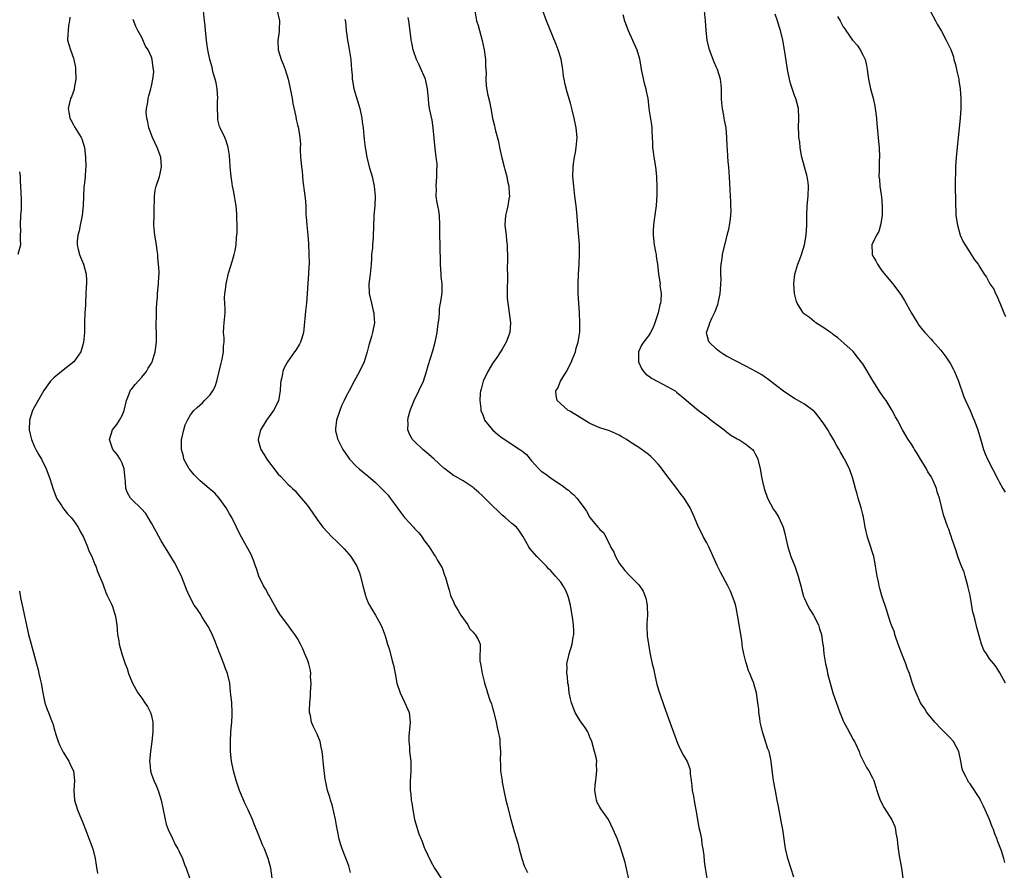
# Model space of a CAD drawing. Units: inches. Extents: x 2628000 to 2631000, y 1488000 to 1491000.
# Drawn here: x 2628798 to 2629000, y 1488367 to 1488541 of the extents above; entities that cross this region are included whole.
import ezdxf

# ---------------------------------------------------------------- set-up
doc = ezdxf.new("R2010")
doc.units = ezdxf.units.IN
doc.header["$MEASUREMENT"] = 0
doc.layers.add('LD26281488_10ft', color=91, linetype='Continuous')

msp = doc.modelspace()

# ---------------------------------------------------------------- linework, layer by layer
at = {"layer": 'LD26281488_10ft'}
for points, elevation in [([(2628808.26, 1488541.74), (2628808.21, 1488541), (2628808, 1488540), (2628807.88, 1488539), (2628807.87, 1488538.13), (2628807.79, 1488537), (2628808.08, 1488536.08), (2628808.37, 1488535), (2628809, 1488533.31), (2628809.08, 1488533), (2628809.39, 1488531.39), (2628809.41, 1488531), (2628809.48, 1488529), (2628809.16, 1488527.16), (2628809.13, 1488526.87), (2628808.61, 1488525.39), (2628808.4, 1488525), (2628808.16, 1488524.16), (2628807.9, 1488523), (2628808.12, 1488521.88), (2628808.26, 1488521), (2628808.53, 1488520.53), (2628809, 1488519.63), (2628809.24, 1488519.24), (2628809.91, 1488518.09), (2628810.59, 1488517), (2628810.71, 1488516.72), (2628811.24, 1488515), (2628811.48, 1488513), (2628811.53, 1488511), (2628811.47, 1488510.53), (2628811.37, 1488509), (2628811.19, 1488507.19), (2628811.14, 1488506.86), (2628811.02, 1488503), (2628810.78, 1488501), (2628810.34, 1488499), (2628810.15, 1488497.85), (2628809.89, 1488497), (2628809.74, 1488495.74), (2628809.74, 1488495), (2628809.99, 1488494.01), (2628810.22, 1488493), (2628810.46, 1488492.46), (2628811.03, 1488491.03), (2628811.58, 1488489), (2628811.68, 1488487.68), (2628811.66, 1488487), (2628811.61, 1488486.39), (2628811.57, 1488485), (2628811.44, 1488483), (2628811.44, 1488482.56), (2628811.31, 1488481), (2628811.24, 1488479.24), (2628811.27, 1488478.73), (2628811.26, 1488477), (2628811.09, 1488474.91), (2628810.53, 1488473), (2628809.09, 1488471), (2628806.56, 1488469), (2628805, 1488467.66), (2628804.28, 1488467), (2628803.72, 1488466.28), (2628802.9, 1488465.1), (2628801, 1488461.73), (2628800.61, 1488461), (2628799.99, 1488459), (2628799.94, 1488457), (2628800.11, 1488456.11), (2628800.37, 1488455), (2628801, 1488453.52), (2628801.26, 1488453), (2628801.88, 1488451.88), (2628802.41, 1488451), (2628803.38, 1488449), (2628804.12, 1488447), (2628804.84, 1488444.83), (2628805.38, 1488443.38), (2628805.55, 1488443), (2628806.51, 1488441.49), (2628806.8, 1488441), (2628807.79, 1488439.79), (2628808.51, 1488439), (2628809, 1488438.37), (2628809.96, 1488437), (2628810.28, 1488436.28), (2628811.05, 1488434.95), (2628811.88, 1488433), (2628812.17, 1488432.17), (2628812.76, 1488431), (2628813, 1488430.44), (2628813.4, 1488429.4), (2628813.58, 1488429), (2628813.96, 1488427.96), (2628814.37, 1488427), (2628815, 1488425.39), (2628815.61, 1488423.61), (2628815.89, 1488423), (2628816.79, 1488421.21), (2628817, 1488420.72), (2628817.41, 1488419.41), (2628817.58, 1488419), (2628817.71, 1488418.29), (2628817.89, 1488417), (2628817.96, 1488415.96), (2628818.07, 1488415), (2628818.28, 1488413.72), (2628818.38, 1488413), (2628818.9, 1488411), (2628819.6, 1488409), (2628820, 1488408), (2628820.32, 1488407), (2628821.11, 1488405), (2628822.23, 1488403), (2628823, 1488401.9), (2628823.66, 1488401), (2628824.19, 1488400.19), (2628824.82, 1488399), (2628825, 1488398.31), (2628825.27, 1488397), (2628825.29, 1488395.29), (2628825.28, 1488395), (2628825.07, 1488393), (2628824.81, 1488391), (2628824.63, 1488389), (2628824.64, 1488388.64), (2628824.78, 1488387), (2628825, 1488386.31), (2628825.48, 1488385), (2628825.97, 1488383.97), (2628826.37, 1488383), (2628826.99, 1488381), (2628827.35, 1488379.35), (2628827.81, 1488377), (2628828.04, 1488376.04), (2628828.42, 1488375), (2628829.23, 1488373.23), (2628829.36, 1488373), (2628829.89, 1488371.89), (2628830.43, 1488371), (2628830.59, 1488370.59), (2628831.37, 1488369), (2628831.8, 1488367.8), (2628832.15, 1488367), (2628832.85, 1488364.85)], 9400), ([(2628849.8, 1488365), (2628849.48, 1488367), (2628848.98, 1488369.02), (2628848.2, 1488371), (2628847.81, 1488371.81), (2628847, 1488373.91), (2628846.07, 1488376.07), (2628845.71, 1488377), (2628844.82, 1488379), (2628844.21, 1488380.21), (2628843.07, 1488383), (2628842.37, 1488385), (2628841.81, 1488387), (2628841.44, 1488389), (2628841.26, 1488391), (2628841.2, 1488393), (2628841.29, 1488395), (2628841.49, 1488397), (2628841.58, 1488398.42), (2628841.59, 1488399), (2628841.47, 1488401), (2628841.3, 1488402.7), (2628841.26, 1488403.26), (2628841.07, 1488405), (2628840.63, 1488407), (2628840.15, 1488408.15), (2628839.87, 1488409), (2628838.47, 1488412.47), (2628838.28, 1488413), (2628837.92, 1488413.92), (2628837.31, 1488415.31), (2628836.65, 1488416.65), (2628835.44, 1488418.56), (2628835, 1488419.3), (2628834.31, 1488420.31), (2628833.79, 1488421), (2628832.73, 1488423), (2628832.21, 1488424.21), (2628831.94, 1488425), (2628831.25, 1488426.75), (2628830.17, 1488429), (2628829.75, 1488429.75), (2628828.96, 1488431), (2628828.24, 1488432.24), (2628827.73, 1488433), (2628827, 1488434.24), (2628826.03, 1488436.03), (2628825, 1488437.83), (2628824.36, 1488439), (2628823.82, 1488439.82), (2628822.89, 1488440.89), (2628821, 1488442.68), (2628820.69, 1488443), (2628820.08, 1488444.08), (2628819.75, 1488445), (2628819.67, 1488446.33), (2628819.59, 1488447), (2628819.56, 1488447.56), (2628819.41, 1488449), (2628819, 1488450.18), (2628818.61, 1488451), (2628817.96, 1488451.96), (2628817.08, 1488453), (2628817, 1488453.19), (2628816.36, 1488455), (2628817, 1488457), (2628817.88, 1488458.12), (2628818.46, 1488459), (2628819, 1488459.95), (2628819.43, 1488461), (2628819.86, 1488463), (2628820.42, 1488464.42), (2628820.63, 1488465), (2628820.78, 1488465.22), (2628821, 1488465.46), (2628821.67, 1488466.33), (2628823, 1488467.81), (2628823.99, 1488469), (2628824.34, 1488469.66), (2628825, 1488470.72), (2628825.14, 1488471), (2628825.77, 1488473), (2628826.03, 1488475), (2628826.01, 1488477), (2628825.96, 1488478.04), (2628825.96, 1488479), (2628826.05, 1488480.05), (2628826.03, 1488481), (2628826.03, 1488481.97), (2628826.14, 1488483), (2628826.24, 1488484.24), (2628826.27, 1488485), (2628826.45, 1488487), (2628826.52, 1488488.52), (2628826.56, 1488489), (2628826.58, 1488489.42), (2628826.48, 1488491), (2628826.31, 1488492.31), (2628826.28, 1488493), (2628826.18, 1488493.82), (2628826.01, 1488495), (2628825.68, 1488497), (2628825.5, 1488499), (2628825.53, 1488501), (2628825.54, 1488502.46), (2628825.58, 1488503), (2628825.66, 1488503.66), (2628825.62, 1488505), (2628825.77, 1488506.23), (2628825.98, 1488507), (2628826.67, 1488509), (2628826.74, 1488509.26), (2628827.09, 1488511), (2628826.92, 1488513), (2628826.17, 1488515), (2628825.22, 1488517), (2628824.45, 1488519), (2628824.27, 1488520.27), (2628824.05, 1488521), (2628823.95, 1488522.05), (2628824.02, 1488523), (2628824.29, 1488524.29), (2628824.34, 1488525), (2628824.45, 1488525.55), (2628824.87, 1488527), (2628825, 1488527.53), (2628825.31, 1488529), (2628825.49, 1488530.51), (2628825.45, 1488531), (2628825.35, 1488531.35), (2628825.18, 1488533), (2628825, 1488533.49), (2628824.31, 1488535), (2628823.8, 1488535.8), (2628823, 1488537.53), (2628822.21, 1488539), (2628821.8, 1488539.8), (2628821.25, 1488541.25)], 9390), ([(2628865.83, 1488366.17), (2628865.48, 1488367.48), (2628864.14, 1488371), (2628863.84, 1488371.84), (2628863.53, 1488373), (2628863.21, 1488374.79), (2628863.12, 1488375.12), (2628863, 1488375.77), (2628862.8, 1488377), (2628862.06, 1488380.06), (2628861.73, 1488381), (2628861.62, 1488381.62), (2628861.15, 1488383), (2628860.71, 1488385), (2628860.68, 1488385.32), (2628860.28, 1488388.28), (2628860.24, 1488389), (2628860.17, 1488389.83), (2628860.01, 1488391), (2628859.86, 1488391.86), (2628859.6, 1488393), (2628859, 1488394.57), (2628858.21, 1488396.21), (2628857.87, 1488397), (2628857.63, 1488398.37), (2628857.47, 1488399), (2628857.45, 1488399.45), (2628857.5, 1488401), (2628857.62, 1488402.38), (2628857.64, 1488403), (2628857.75, 1488405), (2628857.67, 1488406.33), (2628857.69, 1488407), (2628857.62, 1488407.62), (2628857.27, 1488409), (2628857, 1488409.77), (2628856.5, 1488411), (2628856.05, 1488412.05), (2628855.61, 1488413), (2628855, 1488414.16), (2628854.45, 1488415), (2628853.84, 1488415.84), (2628853.02, 1488417), (2628851.5, 1488419), (2628851, 1488419.71), (2628850.53, 1488420.53), (2628850.29, 1488421), (2628849.15, 1488423), (2628849, 1488423.24), (2628848.38, 1488424.38), (2628848.01, 1488425), (2628847.03, 1488427), (2628846.56, 1488428.56), (2628846.39, 1488429), (2628846.05, 1488430.05), (2628845.44, 1488431.44), (2628843.47, 1488435), (2628843, 1488435.9), (2628842.47, 1488437), (2628841.47, 1488439), (2628841, 1488439.79), (2628840.34, 1488441), (2628838.91, 1488443), (2628837.99, 1488443.99), (2628836.85, 1488445), (2628835, 1488446.53), (2628834.51, 1488447), (2628833.78, 1488447.78), (2628832.85, 1488448.85), (2628832.74, 1488449), (2628831.68, 1488451), (2628831.58, 1488451.58), (2628831.17, 1488453), (2628831.15, 1488454.85), (2628831.17, 1488455), (2628831.25, 1488455.25), (2628831.62, 1488457), (2628831.95, 1488458.05), (2628832.38, 1488459), (2628833, 1488460.08), (2628833.72, 1488461), (2628834.37, 1488461.63), (2628835.46, 1488462.54), (2628835.9, 1488463), (2628837, 1488464.11), (2628837.57, 1488465), (2628838.07, 1488465.93), (2628838.39, 1488467), (2628838.91, 1488469), (2628839.31, 1488470.69), (2628839.52, 1488471.52), (2628839.8, 1488473), (2628839.8, 1488474.2), (2628839.91, 1488475), (2628839.91, 1488475.91), (2628839.81, 1488477), (2628839.85, 1488478.15), (2628839.91, 1488479), (2628840.11, 1488481), (2628840.13, 1488481.87), (2628840.01, 1488484.01), (2628840.07, 1488485), (2628840.23, 1488485.77), (2628840.36, 1488487), (2628840.85, 1488489.15), (2628841.3, 1488490.7), (2628841.59, 1488491.59), (2628841.98, 1488493), (2628842.16, 1488493.84), (2628842.37, 1488495), (2628842.46, 1488496.46), (2628842.58, 1488497.42), (2628842.58, 1488499), (2628842.52, 1488500.52), (2628842.55, 1488501), (2628842.55, 1488501.45), (2628842.39, 1488503), (2628842.16, 1488504.16), (2628842.05, 1488505), (2628841.86, 1488506.14), (2628841.67, 1488507), (2628841.57, 1488507.57), (2628841.36, 1488509), (2628841.16, 1488511), (2628841.16, 1488511.16), (2628841, 1488513.35), (2628840.77, 1488515), (2628840.35, 1488516.35), (2628840.06, 1488517), (2628839.1, 1488519), (2628839, 1488519.29), (2628838.64, 1488520.64), (2628838.6, 1488521), (2628838.62, 1488521.38), (2628838.54, 1488523), (2628838.59, 1488524.59), (2628838.62, 1488525), (2628838.5, 1488527), (2628838.26, 1488528.26), (2628838.09, 1488529), (2628837.69, 1488530.31), (2628837.54, 1488531), (2628837.48, 1488531.48), (2628836.97, 1488533.03), (2628836.55, 1488535), (2628836.4, 1488536.4), (2628836.28, 1488537), (2628836.12, 1488539), (2628836.01, 1488540.01), (2628835.92, 1488541), (2628835.71, 1488543)], 9380), ([(2628850.83, 1488543), (2628851.25, 1488541), (2628851.2, 1488539.2), (2628851.22, 1488538.78), (2628850.95, 1488536.95), (2628851, 1488535), (2628851.65, 1488533), (2628852.06, 1488532.06), (2628852.48, 1488531), (2628853.08, 1488529), (2628853.42, 1488527.42), (2628853.74, 1488525.74), (2628853.88, 1488525), (2628854.02, 1488524.02), (2628854.64, 1488521.36), (2628854.72, 1488520.72), (2628855, 1488519.61), (2628855.11, 1488519.11), (2628855.15, 1488519), (2628855.16, 1488518.84), (2628855.47, 1488517), (2628855.6, 1488515.6), (2628855.54, 1488515), (2628855.5, 1488514.5), (2628855.61, 1488513), (2628855.73, 1488511.73), (2628855.78, 1488511), (2628855.91, 1488510.09), (2628856.05, 1488508.05), (2628856.43, 1488505.57), (2628856.55, 1488504.55), (2628856.67, 1488503), (2628856.7, 1488501.3), (2628856.76, 1488500.76), (2628856.88, 1488499), (2628857.12, 1488497), (2628857.26, 1488495.26), (2628857.33, 1488493), (2628857.37, 1488491.37), (2628857.36, 1488491), (2628857.33, 1488490.67), (2628857.25, 1488489), (2628857.09, 1488487.09), (2628856.98, 1488485.02), (2628856.84, 1488483), (2628856.63, 1488481.37), (2628856.31, 1488477.69), (2628856.22, 1488477), (2628855.84, 1488475.84), (2628855.6, 1488475), (2628855.41, 1488474.59), (2628854.63, 1488473.37), (2628854.38, 1488473), (2628852.94, 1488471), (2628852.25, 1488469.75), (2628851.95, 1488469), (2628851.75, 1488467.75), (2628851.56, 1488467), (2628851.49, 1488466.51), (2628851.44, 1488465), (2628851.06, 1488463), (2628850.38, 1488461.62), (2628850.04, 1488461), (2628848.6, 1488459), (2628848.02, 1488457.98), (2628847.39, 1488457), (2628846.89, 1488455), (2628846.9, 1488454.9), (2628847.43, 1488453), (2628848.04, 1488452.04), (2628848.67, 1488451), (2628849, 1488450.53), (2628850.16, 1488449), (2628850.54, 1488448.54), (2628851, 1488447.93), (2628851.48, 1488447.48), (2628853, 1488445.87), (2628853.48, 1488445.48), (2628853.92, 1488445), (2628854.48, 1488444.48), (2628855, 1488443.85), (2628855.42, 1488443.42), (2628857, 1488441.51), (2628857.4, 1488441), (2628859, 1488438.62), (2628860.17, 1488437), (2628862.12, 1488435), (2628863, 1488434.19), (2628864.56, 1488432.56), (2628865.5, 1488431.5), (2628865.9, 1488431), (2628867.14, 1488429), (2628867.67, 1488427.67), (2628867.91, 1488427), (2628868.42, 1488425), (2628868.51, 1488424.51), (2628868.91, 1488423), (2628869, 1488422.7), (2628869.48, 1488421.48), (2628869.77, 1488421), (2628870.2, 1488420.21), (2628871.01, 1488419), (2628872.09, 1488417), (2628872.37, 1488416.37), (2628873, 1488414.7), (2628873.48, 1488413), (2628873.84, 1488411.84), (2628874.44, 1488409.56), (2628874.69, 1488408.69), (2628875, 1488407.02), (2628875.35, 1488405), (2628876.02, 1488403), (2628877.01, 1488401), (2628877.63, 1488399.63), (2628877.87, 1488399), (2628878.12, 1488397), (2628877.86, 1488394.14), (2628877.82, 1488393), (2628877.93, 1488391.93), (2628877.98, 1488391), (2628878.22, 1488389), (2628878.21, 1488388.21), (2628878.27, 1488387), (2628878.19, 1488385.81), (2628878.12, 1488385), (2628878.12, 1488384.13), (2628878.09, 1488383), (2628878.21, 1488382.21), (2628878.33, 1488381), (2628878.42, 1488380.42), (2628878.64, 1488379), (2628879.01, 1488377), (2628879.47, 1488375.47), (2628879.6, 1488375), (2628879.91, 1488374.09), (2628880.33, 1488373), (2628880.53, 1488372.53), (2628881, 1488371.29), (2628881.13, 1488371), (2628882.37, 1488368.37), (2628883.11, 1488367), (2628884.65, 1488364.65)], 9370), ([(2628864.67, 1488541.33), (2628864.81, 1488540.81), (2628865, 1488539), (2628865.26, 1488537), (2628865.49, 1488535.49), (2628865.72, 1488534.28), (2628865.9, 1488533), (2628865.97, 1488531.97), (2628866.09, 1488531), (2628866.21, 1488529.79), (2628866.23, 1488529), (2628866.31, 1488528.31), (2628866.56, 1488527), (2628867.74, 1488523), (2628868.18, 1488521), (2628868.24, 1488520.24), (2628868.44, 1488519), (2628868.61, 1488517.39), (2628868.64, 1488516.64), (2628868.86, 1488515), (2628869.2, 1488513), (2628869.7, 1488511), (2628870.27, 1488509), (2628870.72, 1488507), (2628870.93, 1488505), (2628870.85, 1488503), (2628870.65, 1488501), (2628870.62, 1488500.62), (2628870.56, 1488499), (2628870.52, 1488496.52), (2628870.37, 1488495), (2628870.35, 1488494.35), (2628870.19, 1488493), (2628870.17, 1488492.17), (2628870.07, 1488491), (2628869.87, 1488489), (2628869.64, 1488487), (2628869.72, 1488485), (2628870.17, 1488483), (2628870.54, 1488481.46), (2628870.64, 1488481), (2628870.64, 1488480.64), (2628870.78, 1488479), (2628870.4, 1488477), (2628870.16, 1488476.16), (2628869.61, 1488474.39), (2628869.26, 1488473), (2628868.64, 1488471), (2628867.73, 1488469), (2628866.62, 1488467), (2628865.55, 1488465), (2628865, 1488463.9), (2628864.53, 1488463), (2628864.04, 1488461.96), (2628863.64, 1488461), (2628863.01, 1488459), (2628862.81, 1488457.19), (2628862.77, 1488457), (2628862.81, 1488456.81), (2628863, 1488456.05), (2628863.18, 1488455.18), (2628863.24, 1488455), (2628864.29, 1488453), (2628865.37, 1488451.37), (2628865.68, 1488451), (2628867, 1488449.57), (2628867.64, 1488449), (2628868.4, 1488448.4), (2628869.47, 1488447.47), (2628871, 1488446.19), (2628872.25, 1488445), (2628873, 1488444.22), (2628873.57, 1488443.57), (2628874.03, 1488443), (2628875, 1488441.61), (2628876.09, 1488440.09), (2628876.92, 1488439), (2628877.94, 1488437.94), (2628878.81, 1488437), (2628879, 1488436.78), (2628879.87, 1488435.87), (2628880.58, 1488435), (2628881, 1488434.32), (2628882, 1488433), (2628883, 1488431.37), (2628883.29, 1488431), (2628883.65, 1488430.35), (2628884.66, 1488428.66), (2628885.18, 1488427.19), (2628885.32, 1488426.68), (2628885.83, 1488425), (2628886.13, 1488424.13), (2628886.41, 1488423), (2628887, 1488421.73), (2628887.3, 1488421), (2628887.92, 1488419.92), (2628888.53, 1488419), (2628889.93, 1488417), (2628890.26, 1488416.26), (2628891, 1488415.49), (2628891.21, 1488415.21), (2628891.47, 1488415), (2628892.05, 1488413.95), (2628892.46, 1488413), (2628892.43, 1488409.57), (2628892.51, 1488409), (2628892.62, 1488408.62), (2628892.9, 1488407), (2628893.32, 1488405.32), (2628893.38, 1488405), (2628893.79, 1488403.79), (2628894, 1488403), (2628894.48, 1488401.52), (2628894.78, 1488400.78), (2628895, 1488399.94), (2628895.23, 1488399.23), (2628895.75, 1488397), (2628895.94, 1488395.94), (2628896.17, 1488395), (2628896.48, 1488393.52), (2628896.52, 1488393), (2628896.51, 1488392.51), (2628896.65, 1488391), (2628896.59, 1488389), (2628896.61, 1488388.61), (2628896.67, 1488387), (2628896.95, 1488384.95), (2628897, 1488384.69), (2628897.32, 1488383), (2628897.74, 1488381), (2628897.98, 1488379.98), (2628898.76, 1488377), (2628899.46, 1488374.54), (2628900.19, 1488372.19), (2628900.47, 1488371), (2628901.01, 1488369), (2628901.52, 1488367.52), (2628902.15, 1488366.15)], 9360), ([(2628923.44, 1488362.56), (2628922.2, 1488368.2), (2628921.3, 1488371.3), (2628920.75, 1488372.75), (2628920.62, 1488373), (2628919.76, 1488375), (2628918.8, 1488377), (2628917.22, 1488379.22), (2628917, 1488379.57), (2628916.5, 1488380.5), (2628916.31, 1488381), (2628916.22, 1488381.78), (2628916, 1488383), (2628916.08, 1488384.08), (2628916.18, 1488385), (2628916.3, 1488385.7), (2628916.44, 1488387), (2628916.37, 1488388.37), (2628916.38, 1488389), (2628916.25, 1488389.75), (2628915.96, 1488391), (2628915.38, 1488393), (2628915, 1488393.93), (2628914.53, 1488395), (2628913.98, 1488395.98), (2628913.2, 1488397), (2628913, 1488397.29), (2628911.98, 1488399), (2628911.19, 1488401), (2628911, 1488401.81), (2628910.74, 1488403), (2628910.57, 1488404.57), (2628910.48, 1488405), (2628910.38, 1488406.38), (2628910.27, 1488407), (2628910.3, 1488408.3), (2628910.28, 1488409), (2628910.66, 1488410.66), (2628910.72, 1488411), (2628911.35, 1488413), (2628911.58, 1488414.42), (2628911.72, 1488415), (2628911.66, 1488415.66), (2628911.62, 1488417), (2628911.43, 1488418.57), (2628911.28, 1488419.28), (2628911.03, 1488421), (2628910.59, 1488422.59), (2628910.46, 1488423), (2628910.02, 1488424.02), (2628909.47, 1488425), (2628909, 1488425.71), (2628907.91, 1488427), (2628907, 1488428.04), (2628906.51, 1488428.51), (2628906.06, 1488429), (2628904.13, 1488431), (2628903.59, 1488431.59), (2628902.68, 1488432.68), (2628902.46, 1488433), (2628901.2, 1488435.2), (2628900.42, 1488436.42), (2628899.9, 1488437), (2628899, 1488437.76), (2628897.58, 1488439), (2628897, 1488439.47), (2628896.25, 1488440.25), (2628895, 1488441.44), (2628893.45, 1488443), (2628893, 1488443.4), (2628892.18, 1488444.18), (2628891.24, 1488445), (2628891, 1488445.19), (2628889, 1488446.51), (2628887.43, 1488447.43), (2628887, 1488447.66), (2628885.21, 1488449), (2628885, 1488449.16), (2628883.01, 1488451.01), (2628881.95, 1488451.95), (2628880.67, 1488453), (2628879, 1488454.6), (2628878.79, 1488454.79), (2628878.59, 1488455), (2628878, 1488456), (2628877.59, 1488457), (2628877.66, 1488458.34), (2628877.61, 1488459), (2628877.78, 1488459.78), (2628878.1, 1488461), (2628878.89, 1488463), (2628879.91, 1488465), (2628880.81, 1488467), (2628881.46, 1488469), (2628881.81, 1488470.19), (2628882.75, 1488473.25), (2628883.2, 1488475), (2628883.61, 1488477), (2628883.79, 1488478.21), (2628884.04, 1488480.04), (2628884.09, 1488481), (2628884.11, 1488481.89), (2628884.34, 1488483), (2628884.58, 1488484.58), (2628884.65, 1488485.35), (2628884.65, 1488487), (2628884.49, 1488488.49), (2628884.48, 1488489), (2628884.33, 1488491), (2628884.33, 1488492.33), (2628884.24, 1488493.76), (2628884.25, 1488495), (2628884.2, 1488497), (2628884.22, 1488497.78), (2628884.22, 1488499), (2628884.14, 1488501), (2628883.97, 1488502.03), (2628883.76, 1488503), (2628883.61, 1488503.61), (2628883.45, 1488505), (2628883.49, 1488506.51), (2628883.46, 1488507), (2628883.6, 1488509), (2628883.6, 1488510.4), (2628883.64, 1488511), (2628883.63, 1488511.63), (2628883.47, 1488513), (2628883.24, 1488514.76), (2628882.85, 1488519), (2628882.59, 1488520.59), (2628882.1, 1488523), (2628881.95, 1488523.95), (2628881.85, 1488525), (2628881.75, 1488526.25), (2628881.66, 1488527), (2628881.24, 1488529), (2628881, 1488529.62), (2628880.39, 1488531), (2628879.93, 1488531.92), (2628879.43, 1488533), (2628878.8, 1488534.8), (2628878.74, 1488535), (2628878.43, 1488536.43), (2628878.33, 1488537), (2628878.25, 1488537.75), (2628877.81, 1488541), (2628877.67, 1488541.67)], 9350), ([(2628891.34, 1488543), (2628891.74, 1488541), (2628892.03, 1488540.03), (2628892.91, 1488536.91), (2628893.32, 1488535), (2628893.5, 1488533.5), (2628893.56, 1488533), (2628893.59, 1488531.59), (2628893.69, 1488530.31), (2628893.65, 1488529), (2628893.69, 1488527.69), (2628894, 1488526), (2628894.4, 1488524.4), (2628894.67, 1488523), (2628894.99, 1488521.01), (2628895.41, 1488519.41), (2628895.47, 1488519), (2628895.59, 1488518.41), (2628896.22, 1488516.22), (2628896.44, 1488515), (2628896.88, 1488512.88), (2628897.36, 1488511), (2628897.52, 1488510.48), (2628897.91, 1488509), (2628898.08, 1488508.08), (2628898.36, 1488507), (2628898.45, 1488505.55), (2628898.46, 1488505), (2628898.33, 1488504.33), (2628898.13, 1488503), (2628897.93, 1488502.07), (2628897.67, 1488501), (2628897.56, 1488499), (2628897.79, 1488497), (2628897.88, 1488495.88), (2628897.99, 1488495), (2628898.05, 1488492.05), (2628898.02, 1488489.98), (2628898.05, 1488489), (2628898, 1488485), (2628898.04, 1488484.04), (2628898.12, 1488483), (2628898.43, 1488481), (2628898.69, 1488479), (2628898.53, 1488477), (2628897.82, 1488475), (2628897, 1488473.55), (2628896.78, 1488473.22), (2628896.66, 1488473), (2628895.88, 1488471.88), (2628895.14, 1488470.86), (2628895, 1488470.64), (2628894.04, 1488469), (2628893.11, 1488467), (2628892.66, 1488465.34), (2628892.54, 1488465), (2628892.44, 1488464.44), (2628892.39, 1488463), (2628892.63, 1488461.37), (2628892.63, 1488461), (2628893, 1488460.11), (2628893.26, 1488459.26), (2628893.36, 1488459), (2628894.97, 1488457), (2628896.07, 1488456.07), (2628897, 1488455.4), (2628900.64, 1488453), (2628901, 1488452.69), (2628901.96, 1488451.96), (2628903, 1488450.67), (2628904.54, 1488449), (2628905, 1488448.55), (2628905.92, 1488447.92), (2628907.09, 1488447), (2628909.47, 1488445.47), (2628910.07, 1488445), (2628910.62, 1488444.62), (2628911, 1488444.25), (2628911.69, 1488443.69), (2628912.32, 1488443), (2628913.84, 1488441), (2628914.32, 1488440.32), (2628915, 1488439.01), (2628916.65, 1488437), (2628916.84, 1488436.84), (2628917, 1488436.54), (2628917.86, 1488435.86), (2628918.24, 1488435), (2628919, 1488433.55), (2628919.25, 1488433), (2628919.88, 1488431.88), (2628920.22, 1488431), (2628921, 1488429.62), (2628922.16, 1488428.16), (2628923, 1488427.24), (2628923.28, 1488427), (2628925, 1488425.19), (2628925.91, 1488423.91), (2628926.23, 1488423), (2628926.48, 1488422.48), (2628926.73, 1488421), (2628926.76, 1488420.76), (2628926.78, 1488419), (2628926.7, 1488417.3), (2628926.65, 1488416.65), (2628926.74, 1488414.74), (2628926.99, 1488413), (2628927.3, 1488411.3), (2628927.4, 1488410.6), (2628927.76, 1488409), (2628928.01, 1488408.01), (2628928.22, 1488407), (2628928.75, 1488404.75), (2628929.25, 1488403), (2628930.21, 1488400.21), (2628931.36, 1488397), (2628933, 1488392.66), (2628933.49, 1488391.49), (2628934.19, 1488390.19), (2628934.92, 1488388.92), (2628935.47, 1488387.47), (2628935.55, 1488387), (2628935.58, 1488386.42), (2628935.79, 1488385), (2628935.92, 1488383.92), (2628936, 1488383), (2628936.22, 1488381.78), (2628936.43, 1488380.43), (2628936.72, 1488379), (2628937.36, 1488375.36), (2628937.62, 1488374.38), (2628937.87, 1488373), (2628937.99, 1488371.99), (2628938.18, 1488371), (2628938.35, 1488369.65), (2628938.47, 1488368.47), (2628938.66, 1488367), (2628938.99, 1488365)], 9340), ([(2628956.82, 1488365.18), (2628955.58, 1488369), (2628955.1, 1488371.1), (2628954.56, 1488375), (2628954.33, 1488376.33), (2628953.72, 1488379.72), (2628953.45, 1488381), (2628953.06, 1488382.94), (2628952.69, 1488385), (2628952.24, 1488388.23), (2628952.17, 1488389), (2628951.98, 1488390.02), (2628951.75, 1488391), (2628951.54, 1488391.54), (2628950.41, 1488395), (2628950.15, 1488396.15), (2628949.94, 1488397), (2628949.85, 1488397.85), (2628949.67, 1488399), (2628949.63, 1488399.63), (2628949.46, 1488401), (2628949.15, 1488403), (2628948.7, 1488404.7), (2628948.61, 1488405), (2628948.38, 1488405.62), (2628947.82, 1488407), (2628947.55, 1488407.55), (2628947.1, 1488409), (2628947, 1488409.38), (2628946.6, 1488411), (2628946.31, 1488412.31), (2628946.27, 1488413), (2628946.17, 1488413.83), (2628945.8, 1488415.8), (2628945.38, 1488418.62), (2628945, 1488420.53), (2628944.89, 1488421), (2628944.84, 1488421.16), (2628944.21, 1488423), (2628943.87, 1488423.87), (2628943.31, 1488425), (2628941.77, 1488427.77), (2628941.13, 1488429.13), (2628940.31, 1488431), (2628939.4, 1488433), (2628939, 1488433.8), (2628938.31, 1488435), (2628937.88, 1488435.88), (2628937.28, 1488437), (2628936.46, 1488439), (2628935.58, 1488441), (2628934.33, 1488443), (2628933.75, 1488443.75), (2628932.85, 1488445), (2628931.27, 1488447), (2628929.74, 1488449), (2628929.45, 1488449.45), (2628929, 1488449.99), (2628928.04, 1488451), (2628927.51, 1488451.51), (2628927, 1488451.94), (2628925.26, 1488453.26), (2628923, 1488454.7), (2628922.47, 1488455), (2628921.57, 1488455.57), (2628921, 1488455.89), (2628920.25, 1488456.25), (2628919, 1488456.78), (2628917, 1488457.44), (2628915, 1488458.31), (2628913.31, 1488459.31), (2628912.09, 1488460.09), (2628910.85, 1488460.85), (2628910.56, 1488461), (2628909.72, 1488461.72), (2628908.3, 1488463), (2628908.07, 1488464.07), (2628908.03, 1488465), (2628908.41, 1488465.59), (2628908.97, 1488467), (2628910.18, 1488469), (2628911.2, 1488471), (2628911.36, 1488471.36), (2628912, 1488473), (2628912.2, 1488473.8), (2628912.6, 1488475), (2628912.89, 1488477.11), (2628912.9, 1488479), (2628912.82, 1488481), (2628912.59, 1488485), (2628912.55, 1488487), (2628912.64, 1488489), (2628912.78, 1488491), (2628912.87, 1488493.13), (2628912.82, 1488495), (2628912.7, 1488496.7), (2628912.68, 1488497.32), (2628912.54, 1488499), (2628912.3, 1488501.7), (2628912.16, 1488503), (2628911.93, 1488505), (2628911.66, 1488507), (2628911.49, 1488509), (2628911.56, 1488511), (2628911.63, 1488511.63), (2628911.84, 1488513), (2628912.03, 1488513.97), (2628912.19, 1488515), (2628912.37, 1488517), (2628912.18, 1488519), (2628911.74, 1488521), (2628911.33, 1488522.67), (2628911.22, 1488523.22), (2628911, 1488524.05), (2628910.31, 1488526.31), (2628909.88, 1488527.88), (2628909.74, 1488529), (2628909.6, 1488529.6), (2628909.46, 1488531), (2628909.07, 1488533.07), (2628908.48, 1488535), (2628908.08, 1488536.08), (2628906.06, 1488541), (2628905.33, 1488543)], 9330), ([(2628921.72, 1488542.28), (2628922.08, 1488541), (2628922.81, 1488539), (2628923.73, 1488537), (2628924.6, 1488535), (2628925.14, 1488533.14), (2628925.46, 1488531.46), (2628925.52, 1488531), (2628926.15, 1488528.15), (2628926.5, 1488527), (2628926.56, 1488526.56), (2628926.86, 1488525), (2628927.06, 1488523.06), (2628927.1, 1488522.9), (2628927.63, 1488519.63), (2628927.7, 1488519), (2628927.68, 1488518.32), (2628927.85, 1488515.85), (2628927.84, 1488515), (2628927.95, 1488514.05), (2628928.1, 1488513), (2628928.45, 1488511), (2628928.66, 1488509), (2628928.66, 1488508.66), (2628928.74, 1488507), (2628928.72, 1488505.28), (2628928.56, 1488503), (2628928.36, 1488501.64), (2628928.3, 1488501), (2628928.21, 1488500.21), (2628928.03, 1488499), (2628927.98, 1488498.02), (2628927.96, 1488497), (2628928.2, 1488495), (2628928.48, 1488493.52), (2628928.56, 1488493), (2628928.59, 1488492.59), (2628928.85, 1488491), (2628929.05, 1488489.05), (2628929.34, 1488487.34), (2628929.38, 1488487), (2628929.37, 1488486.63), (2628929.61, 1488485), (2628929.57, 1488483.57), (2628929.45, 1488483), (2628929.33, 1488482.67), (2628928.99, 1488481), (2628928.31, 1488479), (2628927.95, 1488478.05), (2628927.41, 1488477), (2628927, 1488476.32), (2628925.97, 1488475), (2628925.59, 1488474.41), (2628924.99, 1488473.01), (2628924.99, 1488471), (2628925.59, 1488469.59), (2628926.01, 1488469), (2628926.46, 1488468.46), (2628927, 1488468.13), (2628927.63, 1488467.63), (2628931, 1488465.82), (2628932.46, 1488465), (2628932.77, 1488464.77), (2628933.87, 1488463.87), (2628937.27, 1488461), (2628939, 1488459.72), (2628939.91, 1488459), (2628942.56, 1488457), (2628943, 1488456.62), (2628943.94, 1488455.94), (2628945.18, 1488455.18), (2628945.57, 1488455), (2628947, 1488454.07), (2628948.33, 1488453), (2628948.61, 1488452.61), (2628949, 1488451.98), (2628949.31, 1488451.31), (2628949.43, 1488451), (2628949.9, 1488449), (2628950.28, 1488447), (2628950.43, 1488446.43), (2628950.74, 1488445), (2628951.46, 1488443), (2628952.69, 1488440.69), (2628953, 1488440.23), (2628953.73, 1488439), (2628954.66, 1488437), (2628955, 1488435.71), (2628955.22, 1488434.78), (2628955.59, 1488433), (2628956.25, 1488431), (2628957.03, 1488429.03), (2628957.73, 1488427), (2628958.03, 1488425.97), (2628958.26, 1488425), (2628958.39, 1488424.39), (2628958.83, 1488422.83), (2628959, 1488422.41), (2628959.63, 1488421), (2628960.11, 1488420.11), (2628960.85, 1488419), (2628961.92, 1488417), (2628962.13, 1488416.13), (2628962.54, 1488415), (2628962.74, 1488413.26), (2628962.78, 1488413), (2628962.83, 1488412.83), (2628962.98, 1488411), (2628963.32, 1488409), (2628963.66, 1488407.66), (2628963.77, 1488407), (2628964.28, 1488405), (2628964.86, 1488403), (2628965.93, 1488399.93), (2628966.31, 1488399), (2628966.49, 1488398.49), (2628967, 1488397.28), (2628967.13, 1488397), (2628967.8, 1488395.8), (2628969, 1488393.46), (2628969.26, 1488393), (2628969.84, 1488391.84), (2628970.22, 1488391), (2628970.41, 1488390.41), (2628971, 1488389.19), (2628971.73, 1488387.73), (2628972.23, 1488387), (2628973, 1488385.58), (2628973.27, 1488385), (2628973.64, 1488383.64), (2628973.86, 1488383), (2628974.13, 1488382.13), (2628974.53, 1488381), (2628975.4, 1488379.4), (2628976.95, 1488376.95), (2628977.56, 1488375.56), (2628977.71, 1488375), (2628977.79, 1488374.21), (2628978.03, 1488373), (2628978.15, 1488372.15), (2628978.23, 1488371), (2628978.45, 1488369.55), (2628978.93, 1488367), (2628979.21, 1488365)], 9320), ([(2629000.18, 1488368.18), (2628999.94, 1488369), (2628999.44, 1488370.56), (2628998.65, 1488372.65), (2628998.55, 1488373), (2628998.09, 1488374.09), (2628997.81, 1488375), (2628997.55, 1488375.55), (2628997.02, 1488377), (2628996.12, 1488379), (2628995.75, 1488379.75), (2628995.17, 1488381), (2628995, 1488381.34), (2628993, 1488384.34), (2628992.71, 1488384.71), (2628992.53, 1488385), (2628992.13, 1488385.87), (2628991.55, 1488387), (2628991.42, 1488387.42), (2628991.14, 1488389), (2628990.73, 1488391), (2628989.61, 1488393), (2628989, 1488393.71), (2628987.37, 1488395.37), (2628987, 1488395.71), (2628985.79, 1488397), (2628984.17, 1488399), (2628983.75, 1488399.75), (2628983, 1488400.76), (2628982.84, 1488401), (2628981.92, 1488403), (2628981.65, 1488403.65), (2628981.13, 1488405.13), (2628980.55, 1488407), (2628980.12, 1488408.12), (2628979.83, 1488409), (2628979, 1488411.05), (2628978.49, 1488412.49), (2628977.85, 1488414.15), (2628977.58, 1488415), (2628977.47, 1488415.47), (2628977, 1488416.57), (2628976.77, 1488417.23), (2628976.2, 1488419), (2628975.92, 1488419.92), (2628974.92, 1488422.92), (2628974.47, 1488424.47), (2628974.35, 1488425), (2628974.22, 1488425.78), (2628973.96, 1488427), (2628973.8, 1488427.8), (2628973.63, 1488429), (2628973.52, 1488429.52), (2628973.23, 1488431), (2628973, 1488431.8), (2628972.46, 1488433.54), (2628971.98, 1488435), (2628971.5, 1488437), (2628971.12, 1488439.12), (2628971, 1488439.64), (2628970.65, 1488441), (2628970.02, 1488443), (2628969.82, 1488443.82), (2628969.48, 1488445), (2628968.98, 1488447), (2628968.26, 1488449), (2628967.27, 1488451), (2628967.16, 1488451.16), (2628966.43, 1488452.43), (2628966.15, 1488453), (2628965.7, 1488453.7), (2628964.99, 1488455), (2628964.23, 1488456.23), (2628963.79, 1488457), (2628963, 1488458.27), (2628962.48, 1488459), (2628961.84, 1488459.84), (2628961, 1488460.82), (2628960.9, 1488460.91), (2628959, 1488462.3), (2628958.56, 1488462.56), (2628957, 1488463.46), (2628955, 1488464.75), (2628953, 1488466.25), (2628951.46, 1488467.46), (2628951, 1488467.74), (2628950.27, 1488468.27), (2628949.02, 1488469.02), (2628947, 1488470.08), (2628945, 1488471.08), (2628943, 1488472.15), (2628942.47, 1488472.47), (2628941.68, 1488473), (2628941, 1488473.55), (2628939.47, 1488475), (2628939.32, 1488475.32), (2628939, 1488476.66), (2628938.92, 1488476.92), (2628938.91, 1488477), (2628939.49, 1488478.51), (2628939.58, 1488479), (2628940.1, 1488480.1), (2628940.72, 1488481.28), (2628941, 1488482.05), (2628941.27, 1488482.73), (2628941.33, 1488483), (2628941.72, 1488485), (2628941.8, 1488485.8), (2628941.85, 1488487), (2628941.92, 1488487.92), (2628941.87, 1488489), (2628941.84, 1488490.16), (2628941.93, 1488491), (2628942.11, 1488492.11), (2628942.22, 1488493), (2628943, 1488496.38), (2628943.19, 1488497), (2628943.55, 1488498.45), (2628943.66, 1488499), (2628943.75, 1488499.75), (2628943.91, 1488501), (2628943.95, 1488502.05), (2628943.94, 1488503), (2628943.88, 1488503.88), (2628943.87, 1488505), (2628943.74, 1488507.74), (2628943.5, 1488511), (2628943.44, 1488511.44), (2628943.32, 1488513), (2628943.22, 1488514.78), (2628943.17, 1488515.17), (2628943.11, 1488517), (2628942.94, 1488519), (2628942.61, 1488520.61), (2628942.56, 1488521), (2628942.47, 1488521.53), (2628942.17, 1488523), (2628942.09, 1488524.09), (2628941.99, 1488525), (2628942.01, 1488526.01), (2628941.98, 1488527), (2628941.91, 1488527.91), (2628941.79, 1488529), (2628941.16, 1488531), (2628941, 1488531.39), (2628940.47, 1488532.47), (2628939.56, 1488535), (2628939.05, 1488537), (2628938.82, 1488539), (2628938.71, 1488541), (2628938.52, 1488543)], 9310), ([(2629000.25, 1488405), (2628999.15, 1488407.15), (2628998.38, 1488408.38), (2628997.88, 1488409), (2628997, 1488409.99), (2628996.36, 1488411), (2628995.81, 1488411.81), (2628995.39, 1488413), (2628995, 1488414.26), (2628994.41, 1488416.41), (2628994.06, 1488417.94), (2628993.77, 1488419), (2628993.59, 1488419.59), (2628993, 1488423), (2628992.62, 1488424.62), (2628992.58, 1488425), (2628992.02, 1488427), (2628991.78, 1488427.78), (2628991.27, 1488429), (2628991, 1488429.72), (2628990.48, 1488431), (2628990.16, 1488432.16), (2628989.29, 1488434.71), (2628989.22, 1488435), (2628989.16, 1488435.16), (2628989, 1488435.52), (2628988.62, 1488436.62), (2628988.48, 1488437), (2628987.55, 1488439.55), (2628986.71, 1488443), (2628986.28, 1488444.28), (2628986.09, 1488445), (2628985.22, 1488447), (2628985, 1488447.4), (2628984.37, 1488448.37), (2628984.04, 1488449), (2628983, 1488450.81), (2628982.87, 1488451), (2628982.18, 1488452.18), (2628981.62, 1488453), (2628981.4, 1488453.4), (2628981, 1488454.05), (2628980.33, 1488455), (2628979.85, 1488455.85), (2628979.16, 1488457), (2628978.12, 1488459), (2628977.69, 1488459.69), (2628977.02, 1488461), (2628975.76, 1488463), (2628975.43, 1488463.43), (2628975, 1488464.11), (2628974.64, 1488464.64), (2628973.14, 1488467), (2628971, 1488470.55), (2628970.68, 1488471), (2628969.93, 1488471.93), (2628969, 1488473.06), (2628965.89, 1488475.89), (2628965, 1488476.53), (2628964.75, 1488476.75), (2628964.37, 1488477), (2628963, 1488477.97), (2628961.38, 1488479), (2628961.17, 1488479.17), (2628961, 1488479.25), (2628960.04, 1488480.04), (2628959, 1488480.76), (2628958.87, 1488480.87), (2628958.74, 1488481), (2628958.39, 1488481.61), (2628957.51, 1488483), (2628957.37, 1488483.37), (2628956.98, 1488484.98), (2628956.86, 1488487), (2628957, 1488488.33), (2628957.08, 1488489), (2628957.69, 1488491), (2628958.07, 1488492.07), (2628958.42, 1488493), (2628959.01, 1488494.99), (2628959.36, 1488497), (2628959.52, 1488499), (2628959.54, 1488499.54), (2628959.53, 1488501), (2628959.6, 1488503), (2628959.8, 1488505), (2628959.88, 1488507), (2628959.8, 1488507.8), (2628959.61, 1488509), (2628958.5, 1488513), (2628958.35, 1488513.65), (2628958.14, 1488515), (2628958.05, 1488516.05), (2628957.87, 1488517), (2628957.85, 1488517.85), (2628957.79, 1488519), (2628957.9, 1488521), (2628957.8, 1488523), (2628957.25, 1488525), (2628957.17, 1488525.17), (2628957, 1488525.64), (2628956.13, 1488528.13), (2628955.94, 1488529), (2628955.68, 1488530.32), (2628955.52, 1488531), (2628955.44, 1488531.44), (2628954.96, 1488535), (2628954.59, 1488537), (2628954.09, 1488539), (2628953.82, 1488539.82), (2628953.52, 1488541), (2628953, 1488542.35)], 9300), ([(2628965.83, 1488541.83), (2628966.33, 1488541), (2628967, 1488539.76), (2628967.31, 1488539.31), (2628967.49, 1488539), (2628968.91, 1488537), (2628969.9, 1488535.9), (2628970.48, 1488535), (2628971, 1488534.02), (2628971.45, 1488533), (2628971.77, 1488531.77), (2628971.9, 1488531), (2628972.04, 1488529.96), (2628972.2, 1488529), (2628972.6, 1488527), (2628973.11, 1488525.11), (2628973.48, 1488523.48), (2628973.56, 1488523), (2628973.78, 1488521), (2628973.87, 1488519.87), (2628974.23, 1488516.23), (2628974.33, 1488515), (2628974.41, 1488513), (2628974.37, 1488512.37), (2628974.38, 1488511), (2628974.34, 1488510.34), (2628974.32, 1488509), (2628974.39, 1488508.39), (2628974.49, 1488507), (2628974.75, 1488505.25), (2628974.83, 1488504.83), (2628974.99, 1488503), (2628974.96, 1488501), (2628974.64, 1488499), (2628974.27, 1488497.73), (2628973.84, 1488497), (2628972.86, 1488495), (2628972.89, 1488493.11), (2628972.9, 1488493), (2628973, 1488492.79), (2628973.67, 1488491.67), (2628973.98, 1488491), (2628975, 1488489.58), (2628977.06, 1488487.06), (2628978.78, 1488484.78), (2628979.55, 1488483.55), (2628980.97, 1488480.97), (2628981.71, 1488479.71), (2628982.2, 1488479), (2628982.51, 1488478.51), (2628983, 1488477.88), (2628983.76, 1488477), (2628985, 1488475.63), (2628985.31, 1488475.31), (2628987, 1488473.37), (2628988.02, 1488472.02), (2628988.71, 1488471), (2628989, 1488470.53), (2628989.54, 1488469.54), (2628989.79, 1488469), (2628990.16, 1488468.16), (2628990.62, 1488467), (2628991, 1488466), (2628991.33, 1488465), (2628991.76, 1488463.76), (2628992.1, 1488463), (2628993.02, 1488461), (2628993.58, 1488459.58), (2628993.84, 1488459), (2628994.58, 1488457), (2628995.31, 1488454.69), (2628995.79, 1488453), (2628996.09, 1488452.09), (2628996.57, 1488451), (2628998.75, 1488446.75), (2628999, 1488446.36), (2628999.76, 1488445), (2629000.24, 1488444.24)], 9290), ([(2628984.79, 1488543), (2628985.93, 1488541), (2628986.26, 1488540.26), (2628987.13, 1488538.87), (2628988.13, 1488537), (2628989.06, 1488535.06), (2628989.59, 1488533.59), (2628989.71, 1488533), (2628990.01, 1488532.01), (2628990.26, 1488531), (2628990.38, 1488530.38), (2628990.71, 1488529), (2628990.72, 1488528.72), (2628990.98, 1488527), (2628991.13, 1488525), (2628991.13, 1488523), (2628990.96, 1488520.96), (2628990.75, 1488519), (2628990.19, 1488513), (2628990.04, 1488511), (2628990.01, 1488510.01), (2628989.98, 1488507.98), (2628990.01, 1488503), (2628990.07, 1488502.07), (2628990.11, 1488501), (2628990.4, 1488499), (2628991, 1488497), (2628991.59, 1488495.59), (2628993, 1488493.33), (2628993.23, 1488493), (2628993.91, 1488491.91), (2628994.66, 1488491), (2628995, 1488490.4), (2628995.9, 1488489), (2628996.36, 1488488.36), (2628997.06, 1488487), (2628997.88, 1488485.88), (2628998.25, 1488485), (2628998.53, 1488484.53), (2628999.29, 1488482.71), (2628999.97, 1488481), (2629000.29, 1488480.29)], 9280), ([(2628797.94, 1488509.94), (2628798.06, 1488509), (2628798.06, 1488508.06), (2628798.16, 1488507), (2628798.28, 1488504.28), (2628798.24, 1488503), (2628798.24, 1488502.24), (2628798.13, 1488501), (2628798.04, 1488499), (2628798.11, 1488497.89), (2628798.09, 1488497), (2628798.04, 1488496.04), (2628798.1, 1488495), (2628797.61, 1488493)], 9410), ([(2628797.89, 1488423.89), (2628798.08, 1488423), (2628798.22, 1488422.22), (2628798.47, 1488421), (2628799.78, 1488415), (2628800.31, 1488413), (2628801.41, 1488409), (2628801.73, 1488407.73), (2628801.92, 1488407), (2628802.16, 1488405.84), (2628802.35, 1488405), (2628802.68, 1488403), (2628803.12, 1488401), (2628803.59, 1488399.59), (2628803.85, 1488399), (2628804.33, 1488397.67), (2628804.61, 1488397), (2628804.74, 1488396.74), (2628805.18, 1488395.18), (2628805.21, 1488395), (2628805.3, 1488394.7), (2628805.87, 1488393), (2628806.2, 1488392.2), (2628806.82, 1488391), (2628806.87, 1488390.87), (2628808.03, 1488389), (2628808.29, 1488388.29), (2628808.98, 1488387), (2628809.19, 1488385), (2628809.06, 1488383), (2628809.19, 1488381), (2628809.83, 1488379), (2628811, 1488376.18), (2628811.45, 1488375), (2628812.24, 1488373), (2628812.44, 1488372.44), (2628812.98, 1488371), (2628813.44, 1488369), (2628813.65, 1488367.65), (2628813.94, 1488365.94)], 9410)]:
    msp.add_lwpolyline(points, dxfattribs=dict(at, elevation=elevation))

doc.saveas('drawing.dxf')
